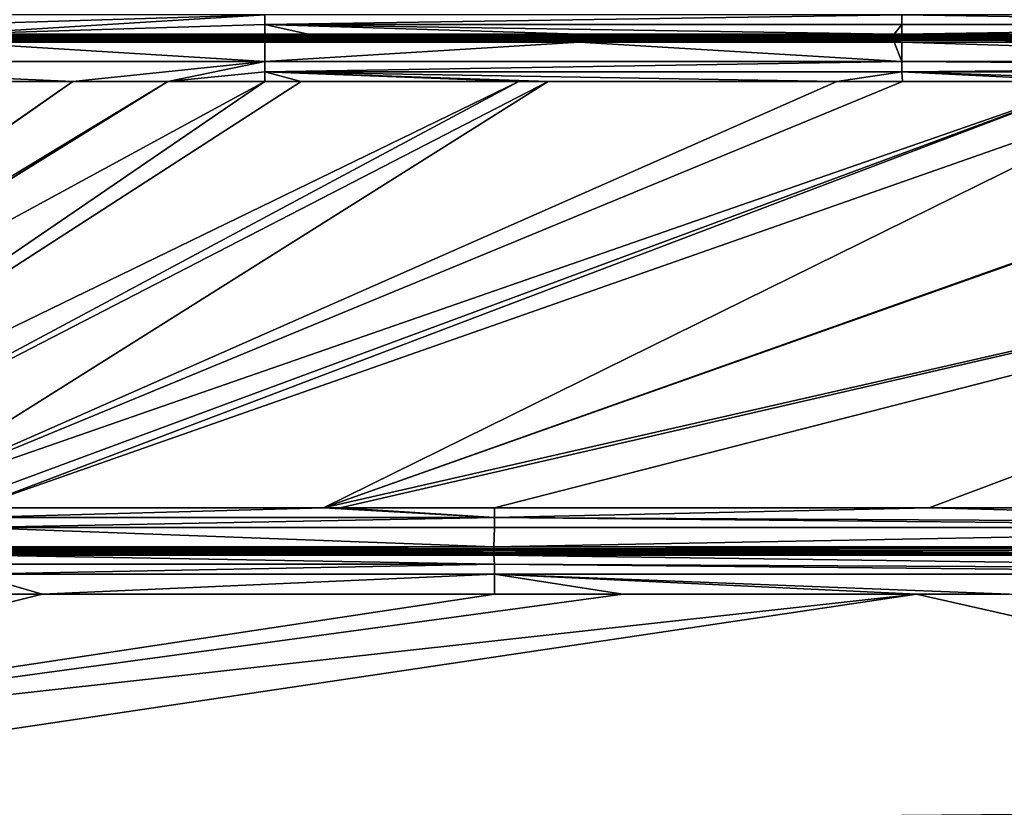
# Model space of a CAD drawing. Extents: x 0 to 90, y 0 to 90.
# Drawn here: x 40.2 to 59.6, y 45 to 60.5 of the extents above; entities that cross this region are included whole.
import ezdxf

# ---------------------------------------------------------------- set-up
doc = ezdxf.new("R2010")
doc.units = 0
doc.header["$MEASUREMENT"] = 0
doc.layers.add('PORCELANA', color=60, linetype='CONTINUOUS')

msp = doc.modelspace()

# ---------------------------------------------------------------- linework, layer by layer
at = {"layer": 'PORCELANA'}
for points in [[(32.47, 60.61, 1.29), (32.61, 60.23, 1.42), (45.03, 60.61, 1.44)], [(32.61, 60.23, 1.42), (38.82, 60.23, 1.48), (45.03, 60.61, 1.44)], [(45.03, 60.61, 1.44), (38.82, 60.23, 1.48), (45.03, 60.42, 1.48)], [(45.03, 60.61, 1.44), (45.03, 60.42, 1.48), (57.59, 60.61, 1.61)], [(57.59, 60.61, 1.61), (45.03, 60.42, 1.48), (57.59, 60.42, 1.65)], [(69.86, 60.61, 1.79), (57.59, 60.61, 1.61), (69.86, 60.42, 1.84)], [(57.59, 60.61, 1.61), (57.59, 60.42, 1.65), (69.86, 60.42, 1.84)], [(38.82, 60.23, 1.48), (45.03, 60.23, 1.55), (45.03, 60.42, 1.48)], [(45.03, 60.42, 1.48), (45.03, 60.23, 1.55), (45.03, 60.23, 1.55)], [(45.03, 60.42, 1.48), (45.03, 60.23, 1.55), (45.89, 60.23, 1.56)], [(57.44, 60.23, 1.72), (57.59, 60.42, 1.65), (45.03, 60.42, 1.48)], [(57.44, 60.23, 1.72), (45.03, 60.42, 1.48), (51.23, 60.23, 1.64)], [(51.23, 60.23, 1.64), (45.03, 60.42, 1.48), (45.89, 60.23, 1.56)], [(57.59, 60.23, 1.72), (57.59, 60.42, 1.65), (57.44, 60.23, 1.72)], [(69.86, 60.23, 1.9), (69.86, 60.42, 1.84), (57.59, 60.23, 1.72)], [(57.59, 60.23, 1.72), (69.86, 60.42, 1.84), (57.59, 60.42, 1.65)], [(45.03, 60.23, 1.55), (38.82, 60.23, 1.48), (45.03, 60.22, 1.55)], [(45.03, 60.22, 1.55), (38.82, 60.23, 1.48), (45.03, 60.21, 1.56)], [(38.82, 60.21, 1.48), (45.03, 60.21, 1.56), (38.82, 60.23, 1.48)], [(38.82, 60.21, 1.48), (38.82, 60.19, 1.48), (45.03, 60.19, 1.56)], [(45.03, 60.19, 1.56), (45.03, 60.2, 1.56), (38.82, 60.21, 1.48)], [(45.03, 60.2, 1.56), (45.03, 60.21, 1.56), (38.82, 60.21, 1.48)], [(38.82, 60.19, 1.48), (38.82, 60.17, 1.49), (45.03, 60.19, 1.56)], [(45.03, 60.19, 1.56), (38.82, 60.17, 1.49), (45.03, 60.17, 1.56)], [(45.03, 60.23, 1.55), (45.03, 60.22, 1.55), (45.03, 60.23, 1.55)], [(45.03, 60.23, 1.55), (45.03, 60.22, 1.55), (51.23, 60.22, 1.64)], [(51.23, 60.22, 1.64), (45.89, 60.23, 1.56), (45.03, 60.23, 1.55)], [(45.03, 60.22, 1.55), (45.03, 60.21, 1.56), (51.23, 60.22, 1.64)], [(51.23, 60.22, 1.64), (45.03, 60.21, 1.56), (51.23, 60.21, 1.64)], [(51.23, 60.2, 1.64), (51.23, 60.21, 1.64), (45.03, 60.2, 1.56)], [(45.03, 60.2, 1.56), (51.23, 60.21, 1.64), (45.03, 60.21, 1.56)], [(51.23, 60.19, 1.64), (51.23, 60.2, 1.64), (45.03, 60.19, 1.56)], [(45.03, 60.19, 1.56), (51.23, 60.2, 1.64), (45.03, 60.2, 1.56)], [(45.03, 60.19, 1.56), (45.03, 60.17, 1.56), (51.23, 60.19, 1.64)], [(51.23, 60.19, 1.64), (45.03, 60.17, 1.56), (51.23, 60.17, 1.65)], [(51.23, 60.22, 1.64), (51.23, 60.23, 1.64), (45.89, 60.23, 1.56)], [(57.44, 60.22, 1.72), (57.44, 60.23, 1.72), (51.23, 60.23, 1.64)], [(57.44, 60.22, 1.72), (51.23, 60.23, 1.64), (51.23, 60.22, 1.64)], [(51.23, 60.22, 1.64), (51.23, 60.21, 1.64), (57.44, 60.22, 1.72)], [(57.44, 60.22, 1.72), (51.23, 60.21, 1.64), (57.44, 60.21, 1.73)], [(57.44, 60.2, 1.73), (57.44, 60.21, 1.73), (51.23, 60.2, 1.64)], [(51.23, 60.2, 1.64), (57.44, 60.21, 1.73), (51.23, 60.21, 1.64)], [(57.44, 60.19, 1.73), (57.44, 60.2, 1.73), (51.23, 60.19, 1.64)], [(51.23, 60.19, 1.64), (57.44, 60.2, 1.73), (51.23, 60.2, 1.64)], [(51.23, 60.19, 1.64), (51.23, 60.17, 1.65), (57.44, 60.19, 1.73)], [(57.44, 60.19, 1.73), (51.23, 60.17, 1.65), (57.44, 60.17, 1.73)], [(57.59, 60.23, 1.72), (57.44, 60.23, 1.72), (57.44, 60.22, 1.72)], [(57.44, 60.21, 1.73), (69.86, 60.21, 1.9), (69.86, 60.23, 1.9)], [(57.44, 60.22, 1.72), (57.44, 60.21, 1.73), (57.59, 60.23, 1.72)], [(57.59, 60.23, 1.72), (57.44, 60.21, 1.73), (69.86, 60.23, 1.9)], [(69.86, 60.21, 1.9), (57.44, 60.21, 1.73), (69.86, 60.19, 1.91)], [(57.44, 60.2, 1.73), (69.86, 60.19, 1.91), (57.44, 60.21, 1.73)], [(57.44, 60.19, 1.73), (69.86, 60.19, 1.91), (57.44, 60.2, 1.73)], [(69.86, 60.18, 1.91), (69.86, 60.19, 1.91), (57.44, 60.19, 1.73)], [(57.44, 60.19, 1.73), (69.86, 60.19, 1.91), (69.86, 60.19, 1.91)], [(57.44, 60.19, 1.73), (57.44, 60.17, 1.73), (69.86, 60.18, 1.91)], [(69.86, 60.18, 1.91), (57.44, 60.17, 1.73), (61.41, 60.15, 1.79)], [(45.03, 59.69, 1.43), (38.82, 60.07, 1.48), (32.47, 59.69, 1.28)], [(38.82, 60.17, 1.49), (39.69, 60.15, 1.5), (40.87, 60.15, 1.51)], [(38.82, 60.17, 1.49), (40.87, 60.15, 1.51), (45.03, 60.17, 1.56)], [(45.03, 60.13, 1.56), (45.03, 60.14, 1.56), (38.82, 60.15, 1.49)], [(45.03, 60.13, 1.56), (38.82, 60.15, 1.49), (38.82, 60.13, 1.49)], [(45.03, 60.14, 1.56), (39.44, 60.15, 1.49), (38.82, 60.15, 1.49)], [(45.03, 60.12, 1.56), (45.03, 60.13, 1.56), (38.82, 60.13, 1.49)], [(38.82, 60.13, 1.49), (38.82, 60.11, 1.48), (45.03, 60.11, 1.56)], [(38.82, 60.13, 1.49), (45.03, 60.11, 1.56), (45.03, 60.12, 1.56)], [(45.03, 60.09, 1.56), (45.03, 60.11, 1.56), (38.82, 60.09, 1.48)], [(38.82, 60.09, 1.48), (45.03, 60.11, 1.56), (38.82, 60.11, 1.48)], [(45.03, 60.07, 1.56), (45.03, 60.09, 1.56), (38.82, 60.09, 1.48)], [(45.03, 60.07, 1.56), (38.82, 60.09, 1.48), (38.82, 60.07, 1.48)], [(45.03, 59.69, 1.43), (45.03, 60.07, 1.56), (38.82, 60.07, 1.48)], [(45.03, 60.14, 1.56), (40.62, 60.15, 1.51), (39.44, 60.15, 1.49)], [(40.62, 60.15, 1.51), (40.87, 60.15, 1.51), (39.44, 60.15, 1.49)], [(39.44, 60.15, 1.49), (40.87, 60.15, 1.51), (39.69, 60.15, 1.5)], [(41.8, 60.15, 1.52), (40.62, 60.15, 1.51), (45.03, 60.14, 1.56)], [(41.8, 60.15, 1.52), (42.05, 60.15, 1.53), (40.62, 60.15, 1.51)], [(40.62, 60.15, 1.51), (42.05, 60.15, 1.53), (40.87, 60.15, 1.51)], [(45.03, 60.17, 1.56), (40.87, 60.15, 1.51), (42.05, 60.15, 1.53)], [(45.03, 60.14, 1.56), (43.35, 60.15, 1.54), (41.8, 60.15, 1.52)], [(43.35, 60.15, 1.54), (43.39, 60.15, 1.54), (41.8, 60.15, 1.52)], [(41.8, 60.15, 1.52), (43.39, 60.15, 1.54), (42.05, 60.15, 1.53)], [(45.03, 60.17, 1.56), (42.05, 60.15, 1.53), (43.39, 60.15, 1.54)], [(45.03, 60.14, 1.56), (43.38, 60.15, 1.54), (43.35, 60.15, 1.54)], [(43.38, 60.15, 1.54), (43.39, 60.15, 1.54), (43.35, 60.15, 1.54)], [(44.9, 60.15, 1.56), (43.38, 60.15, 1.54), (45.03, 60.14, 1.56)], [(44.9, 60.15, 1.56), (43.6, 60.15, 1.55), (43.38, 60.15, 1.54)], [(43.38, 60.15, 1.54), (43.6, 60.15, 1.55), (43.39, 60.15, 1.54)], [(43.6, 60.15, 1.55), (45.03, 60.17, 1.56), (43.39, 60.15, 1.54)], [(43.6, 60.15, 1.55), (45.03, 60.15, 1.56), (45.03, 60.17, 1.56)], [(44.9, 60.15, 1.56), (45.03, 60.15, 1.56), (43.6, 60.15, 1.55)], [(45.03, 60.14, 1.56), (45.03, 60.15, 1.56), (44.9, 60.15, 1.56)], [(45.03, 60.15, 1.56), (45.03, 60.15, 1.56), (44.9, 60.15, 1.56)], [(45.03, 60.15, 1.56), (45.15, 60.15, 1.57), (45.03, 60.17, 1.56)], [(45.03, 60.17, 1.56), (45.15, 60.15, 1.57), (46.7, 60.15, 1.59)], [(45.03, 60.17, 1.56), (46.7, 60.15, 1.59), (51.23, 60.17, 1.65)], [(51.23, 60.14, 1.65), (48.01, 60.15, 1.6), (45.03, 60.14, 1.56)], [(48.01, 60.15, 1.6), (46.45, 60.15, 1.58), (45.03, 60.14, 1.56)], [(45.03, 60.14, 1.56), (46.45, 60.15, 1.58), (45.03, 60.15, 1.56)], [(46.45, 60.15, 1.58), (45.15, 60.15, 1.57), (45.03, 60.15, 1.56)], [(45.03, 60.15, 1.56), (45.15, 60.15, 1.57), (45.03, 60.15, 1.56)], [(51.23, 60.14, 1.65), (45.03, 60.14, 1.56), (45.03, 60.13, 1.56)], [(51.23, 60.13, 1.65), (51.23, 60.14, 1.65), (45.03, 60.13, 1.56)], [(51.23, 60.13, 1.65), (45.03, 60.13, 1.56), (45.03, 60.12, 1.56)], [(45.03, 60.12, 1.56), (51.23, 60.12, 1.64), (51.23, 60.13, 1.65)], [(51.23, 60.11, 1.64), (51.23, 60.12, 1.64), (45.03, 60.11, 1.56)], [(45.03, 60.12, 1.56), (45.03, 60.11, 1.56), (51.23, 60.12, 1.64)], [(51.23, 60.09, 1.64), (51.23, 60.11, 1.64), (45.03, 60.09, 1.56)], [(45.03, 60.09, 1.56), (51.23, 60.11, 1.64), (45.03, 60.11, 1.56)], [(51.23, 60.07, 1.64), (51.23, 60.09, 1.64), (45.03, 60.07, 1.56)], [(45.03, 60.07, 1.56), (51.23, 60.09, 1.64), (45.03, 60.09, 1.56)], [(45.03, 60.07, 1.56), (45.03, 60.09, 1.56), (45.03, 60.07, 1.56)], [(45.03, 60.07, 1.56), (45.03, 59.69, 1.43), (51.23, 60.07, 1.64)], [(51.23, 60.07, 1.64), (45.03, 59.69, 1.43), (57.59, 59.69, 1.6)], [(45.03, 60.07, 1.56), (45.03, 60.07, 1.56), (45.03, 59.69, 1.43)], [(46.45, 60.15, 1.58), (46.7, 60.15, 1.59), (45.15, 60.15, 1.57)], [(48.01, 60.15, 1.6), (48.25, 60.15, 1.61), (46.45, 60.15, 1.58)], [(46.45, 60.15, 1.58), (48.25, 60.15, 1.61), (46.7, 60.15, 1.59)], [(51.23, 60.17, 1.65), (46.7, 60.15, 1.59), (48.25, 60.15, 1.61)], [(49.56, 60.15, 1.62), (48.01, 60.15, 1.6), (51.23, 60.14, 1.65)], [(49.56, 60.15, 1.62), (50.61, 60.15, 1.64), (48.01, 60.15, 1.6)], [(48.01, 60.15, 1.6), (50.61, 60.15, 1.64), (48.25, 60.15, 1.61)], [(51.23, 60.17, 1.65), (48.25, 60.15, 1.61), (50.61, 60.15, 1.64)], [(51.23, 60.14, 1.65), (50.75, 60.15, 1.64), (49.56, 60.15, 1.62)], [(50.75, 60.15, 1.64), (50.76, 60.15, 1.64), (49.56, 60.15, 1.62)], [(49.56, 60.15, 1.62), (50.76, 60.15, 1.64), (50.61, 60.15, 1.64)], [(50.61, 60.15, 1.64), (50.76, 60.15, 1.64), (51.23, 60.17, 1.65)], [(51.11, 60.15, 1.65), (50.75, 60.15, 1.64), (51.23, 60.14, 1.65)], [(51.11, 60.15, 1.65), (51.23, 60.15, 1.65), (50.75, 60.15, 1.64)], [(50.75, 60.15, 1.64), (51.23, 60.15, 1.65), (50.76, 60.15, 1.64)], [(51.23, 60.17, 1.65), (50.76, 60.15, 1.64), (51.23, 60.15, 1.65)], [(51.23, 60.14, 1.65), (51.23, 60.15, 1.65), (51.11, 60.15, 1.65)], [(51.23, 60.15, 1.65), (51.23, 60.15, 1.65), (51.11, 60.15, 1.65)], [(51.23, 60.17, 1.65), (52.97, 60.15, 1.67), (57.44, 60.17, 1.73)], [(51.23, 60.17, 1.65), (51.23, 60.15, 1.65), (52.97, 60.15, 1.67)], [(54.21, 60.15, 1.69), (52.66, 60.15, 1.67), (51.23, 60.14, 1.65)], [(51.23, 60.14, 1.65), (52.66, 60.15, 1.67), (51.23, 60.15, 1.65)], [(57.44, 60.14, 1.73), (54.21, 60.15, 1.69), (51.23, 60.14, 1.65)], [(52.66, 60.15, 1.67), (52.97, 60.15, 1.67), (51.23, 60.15, 1.65)], [(51.23, 60.15, 1.65), (52.97, 60.15, 1.67), (51.23, 60.15, 1.65)], [(57.44, 60.14, 1.73), (51.23, 60.14, 1.65), (51.23, 60.13, 1.65)], [(51.23, 60.13, 1.65), (57.44, 60.13, 1.73), (57.44, 60.14, 1.73)], [(51.23, 60.12, 1.64), (57.44, 60.12, 1.73), (57.44, 60.13, 1.73)], [(51.23, 60.13, 1.65), (51.23, 60.12, 1.64), (57.44, 60.13, 1.73)], [(57.44, 60.11, 1.73), (57.44, 60.12, 1.73), (51.23, 60.11, 1.64)], [(51.23, 60.11, 1.64), (57.44, 60.12, 1.73), (51.23, 60.12, 1.64)], [(57.44, 60.09, 1.72), (57.44, 60.11, 1.73), (51.23, 60.09, 1.64)], [(51.23, 60.09, 1.64), (57.44, 60.11, 1.73), (51.23, 60.11, 1.64)], [(57.44, 60.09, 1.72), (51.23, 60.09, 1.64), (57.44, 60.07, 1.73)], [(57.44, 60.07, 1.73), (51.23, 60.09, 1.64), (51.23, 60.07, 1.64)], [(51.23, 60.07, 1.64), (57.59, 59.69, 1.6), (57.44, 60.07, 1.73)], [(54.21, 60.15, 1.69), (54.03, 60.15, 1.69), (52.66, 60.15, 1.67)], [(52.66, 60.15, 1.67), (54.03, 60.15, 1.69), (52.97, 60.15, 1.67)], [(57.44, 60.17, 1.73), (52.97, 60.15, 1.67), (54.03, 60.15, 1.69)], [(54.03, 60.15, 1.69), (55.08, 60.15, 1.7), (57.44, 60.17, 1.73)], [(54.21, 60.15, 1.69), (55.08, 60.15, 1.7), (54.03, 60.15, 1.69)], [(55.39, 60.15, 1.7), (54.21, 60.15, 1.69), (57.44, 60.14, 1.73)], [(55.39, 60.15, 1.7), (55.08, 60.15, 1.7), (54.21, 60.15, 1.69)], [(57.44, 60.17, 1.73), (55.08, 60.15, 1.7), (56.14, 60.15, 1.72)], [(55.39, 60.15, 1.7), (56.14, 60.15, 1.72), (55.08, 60.15, 1.7)], [(56.57, 60.15, 1.72), (55.39, 60.15, 1.7), (57.44, 60.14, 1.73)], [(56.57, 60.15, 1.72), (56.14, 60.15, 1.72), (55.39, 60.15, 1.7)], [(57.44, 60.17, 1.73), (56.14, 60.15, 1.72), (57.19, 60.15, 1.73)], [(56.57, 60.15, 1.72), (57.19, 60.15, 1.73), (56.14, 60.15, 1.72)], [(57.44, 60.14, 1.73), (57.44, 60.15, 1.73), (56.57, 60.15, 1.72)], [(57.44, 60.15, 1.73), (57.19, 60.15, 1.73), (56.57, 60.15, 1.72)], [(57.19, 60.15, 1.73), (57.44, 60.15, 1.73), (57.44, 60.17, 1.73)], [(57.44, 60.15, 1.73), (57.44, 60.15, 1.73), (57.19, 60.15, 1.73)], [(57.44, 60.17, 1.73), (57.44, 60.15, 1.73), (59.3, 60.15, 1.76)], [(57.44, 60.17, 1.73), (59.3, 60.15, 1.76), (61.41, 60.15, 1.79)], [(58.93, 60.15, 1.75), (57.75, 60.15, 1.74), (57.44, 60.14, 1.73)], [(57.44, 60.14, 1.73), (57.75, 60.15, 1.74), (57.44, 60.15, 1.73)], [(69.86, 60.13, 1.91), (63.65, 60.15, 1.82), (57.44, 60.13, 1.73)], [(57.44, 60.13, 1.73), (63.65, 60.15, 1.82), (62.76, 60.15, 1.81)], [(57.44, 60.13, 1.73), (62.76, 60.15, 1.81), (61.29, 60.15, 1.79)], [(57.44, 60.14, 1.73), (57.44, 60.13, 1.73), (61.29, 60.15, 1.79)], [(57.44, 60.14, 1.73), (61.29, 60.15, 1.79), (58.93, 60.15, 1.75)], [(57.75, 60.15, 1.74), (59.3, 60.15, 1.76), (57.44, 60.15, 1.73)], [(57.75, 60.15, 1.74), (57.44, 60.15, 1.73), (57.44, 60.15, 1.73)], [(69.86, 60.12, 1.91), (69.86, 60.13, 1.91), (57.44, 60.13, 1.73)], [(57.44, 60.12, 1.73), (69.86, 60.11, 1.91), (57.44, 60.13, 1.73)], [(57.44, 60.13, 1.73), (69.86, 60.11, 1.91), (69.86, 60.11, 1.91)], [(57.44, 60.13, 1.73), (69.86, 60.11, 1.91), (69.86, 60.12, 1.91)], [(57.44, 60.11, 1.73), (69.86, 60.11, 1.91), (57.44, 60.12, 1.73)], [(57.59, 60.07, 1.73), (69.86, 60.11, 1.91), (57.44, 60.11, 1.73)], [(57.44, 60.09, 1.72), (57.59, 60.07, 1.73), (57.44, 60.11, 1.73)], [(57.44, 60.07, 1.73), (57.59, 60.07, 1.73), (57.44, 60.09, 1.72)], [(57.44, 60.07, 1.73), (57.59, 59.69, 1.6), (57.59, 60.07, 1.73)], [(57.59, 60.07, 1.73), (69.86, 60.07, 1.9), (69.86, 60.11, 1.91)], [(69.86, 60.07, 1.9), (57.59, 60.07, 1.73), (69.86, 59.69, 1.79)], [(69.86, 59.69, 1.79), (57.59, 60.07, 1.73), (57.59, 59.69, 1.6)], [(58.93, 60.15, 1.75), (59.3, 60.15, 1.76), (57.75, 60.15, 1.74)], [(61.29, 60.15, 1.79), (61.41, 60.15, 1.79), (58.93, 60.15, 1.75)], [(58.93, 60.15, 1.75), (61.41, 60.15, 1.79), (59.3, 60.15, 1.76)], [(32.47, 59.69, 1.28), (38.23, 59.3, 1.3), (41.25, 59.3, 1.34)], [(32.47, 59.69, 1.28), (41.25, 59.3, 1.34), (45.03, 59.69, 1.43)], [(41.25, 59.3, 1.34), (43.12, 59.3, 1.36), (45.03, 59.69, 1.43)], [(45.03, 59.69, 1.43), (43.12, 59.3, 1.36), (45.03, 59.49, 1.4)], [(45.03, 59.69, 1.43), (45.03, 59.49, 1.4), (57.59, 59.69, 1.6)], [(57.59, 59.69, 1.6), (45.03, 59.49, 1.4), (57.59, 59.49, 1.57)], [(69.86, 59.69, 1.79), (57.59, 59.69, 1.6), (69.86, 59.69, 1.79)], [(69.86, 59.69, 1.79), (57.59, 59.69, 1.6), (69.86, 59.6, 1.76)], [(57.59, 59.69, 1.6), (57.59, 59.49, 1.57), (69.86, 59.6, 1.76)], [(69.86, 59.6, 1.76), (57.59, 59.49, 1.57), (69.86, 59.49, 1.75)], [(43.12, 59.3, 1.36), (45.03, 59.3, 1.39), (45.03, 59.49, 1.4)], [(45.03, 59.49, 1.4), (45.03, 59.3, 1.39), (45.75, 59.3, 1.4)], [(45.03, 59.49, 1.4), (45.75, 59.3, 1.4), (50.04, 59.3, 1.46)], [(50.04, 59.3, 1.46), (50.62, 59.3, 1.46), (45.03, 59.49, 1.4)], [(45.03, 59.49, 1.4), (50.62, 59.3, 1.46), (56.31, 59.3, 1.54)], [(45.03, 59.49, 1.4), (56.31, 59.3, 1.54), (57.59, 59.49, 1.57)], [(57.59, 59.49, 1.57), (56.31, 59.3, 1.54), (57.6, 59.3, 1.56)], [(63.24, 59.3, 1.64), (69.86, 59.49, 1.75), (57.59, 59.49, 1.57)], [(63.24, 59.3, 1.64), (57.59, 59.49, 1.57), (61.43, 59.3, 1.62)], [(57.59, 59.49, 1.57), (57.6, 59.3, 1.56), (61.43, 59.3, 1.62)], [(38.23, 59.3, 1.3), (29.17, 50.9, 1.12), (41.25, 59.3, 1.34)], [(41.25, 59.3, 1.34), (29.17, 50.9, 1.12), (29.25, 50.9, 1.12)], [(41.25, 59.3, 1.34), (29.25, 50.9, 1.12), (43.12, 59.3, 1.36)], [(43.12, 59.3, 1.36), (29.25, 50.9, 1.12), (29.57, 50.9, 1.12)], [(43.12, 59.3, 1.36), (29.57, 50.9, 1.12), (45.03, 59.3, 1.39)], [(45.03, 59.3, 1.39), (29.57, 50.9, 1.12), (32.73, 50.9, 1.16)], [(34.33, 50.9, 1.19), (50.04, 59.3, 1.46), (32.73, 50.9, 1.16)], [(45.03, 59.3, 1.39), (32.73, 50.9, 1.16), (45.75, 59.3, 1.4)], [(45.75, 59.3, 1.4), (32.73, 50.9, 1.16), (50.04, 59.3, 1.46)], [(37.25, 50.9, 1.23), (50.62, 59.3, 1.46), (34.33, 50.9, 1.19)], [(34.33, 50.9, 1.19), (50.62, 59.3, 1.46), (50.04, 59.3, 1.46)], [(57.6, 59.3, 1.56), (37.25, 50.9, 1.23), (61.43, 59.3, 1.62)], [(61.43, 59.3, 1.62), (37.25, 50.9, 1.23), (38.74, 50.9, 1.25)], [(57.6, 59.3, 1.56), (56.31, 59.3, 1.54), (37.25, 50.9, 1.23)], [(37.25, 50.9, 1.23), (56.31, 59.3, 1.54), (50.62, 59.3, 1.46)], [(61.43, 59.3, 1.62), (38.74, 50.9, 1.25), (39.28, 50.9, 1.26)], [(46.19, 50.9, 1.36), (63.24, 59.3, 1.64), (39.28, 50.9, 1.26)], [(39.28, 50.9, 1.26), (63.24, 59.3, 1.64), (61.43, 59.3, 1.62)], [(76.46, 57.79, 1.83), (69.94, 59.3, 1.74), (46.19, 50.9, 1.36)], [(69.94, 59.3, 1.74), (69.86, 59.3, 1.74), (46.19, 50.9, 1.36)], [(46.19, 50.9, 1.36), (69.86, 59.3, 1.74), (63.24, 59.3, 1.64)], [(46.19, 50.9, 1.36), (46.52, 50.9, 1.36), (76.46, 57.79, 1.83)], [(76.46, 57.79, 1.83), (46.52, 50.9, 1.36), (49.56, 50.9, 1.41)], [(76.46, 57.79, 1.83), (49.56, 50.9, 1.41), (58.13, 50.9, 1.54)], [(69.86, 50.9, 1.71), (76.46, 57.79, 1.83), (58.13, 50.9, 1.54)], [(49.56, 50.71, 1.42), (46.19, 50.9, 1.36), (39.28, 50.71, 1.26)], [(39.28, 50.71, 1.26), (46.19, 50.9, 1.36), (39.28, 50.9, 1.26)], [(49.56, 50.71, 1.42), (46.52, 50.9, 1.36), (46.19, 50.9, 1.36)], [(49.56, 50.71, 1.42), (49.56, 50.9, 1.41), (46.52, 50.9, 1.36)], [(58.13, 50.9, 1.54), (49.56, 50.9, 1.41), (49.56, 50.71, 1.42)], [(69.86, 50.6, 1.73), (58.13, 50.9, 1.54), (49.56, 50.71, 1.42)], [(69.86, 50.9, 1.71), (58.13, 50.9, 1.54), (69.86, 50.6, 1.73)], [(49.56, 50.51, 1.45), (49.56, 50.71, 1.42), (39.28, 50.51, 1.29)], [(39.28, 50.51, 1.29), (49.56, 50.71, 1.42), (39.28, 50.71, 1.26)], [(69.86, 50.6, 1.73), (49.56, 50.71, 1.42), (69.86, 50.51, 1.76)], [(49.56, 50.51, 1.45), (69.86, 50.51, 1.76), (49.56, 50.71, 1.42)], [(49.55, 50.13, 1.57), (49.56, 50.51, 1.45), (39.28, 50.51, 1.29)], [(49.55, 50.13, 1.57), (39.28, 50.51, 1.29), (39.4, 50.13, 1.42)], [(69.86, 50.13, 1.87), (69.86, 50.51, 1.76), (49.55, 50.13, 1.57)], [(49.55, 50.13, 1.57), (69.86, 50.51, 1.76), (49.56, 50.51, 1.45)], [(49.55, 50.13, 1.57), (49.56, 50.51, 1.45), (49.55, 50.13, 1.57)], [(69.86, 50.51, 1.76), (69.86, 50.51, 1.76), (49.56, 50.51, 1.45)], [(39.4, 50.13, 1.42), (39.4, 50.11, 1.42), (49.55, 50.09, 1.57)], [(39.4, 50.13, 1.42), (49.55, 50.09, 1.57), (49.55, 50.13, 1.57)], [(39.4, 50.09, 1.42), (49.55, 50.09, 1.57), (39.4, 50.11, 1.42)], [(39.4, 50.08, 1.42), (49.55, 50.07, 1.57), (39.4, 50.09, 1.42)], [(49.55, 50.07, 1.57), (49.55, 50.09, 1.57), (39.4, 50.09, 1.42)], [(39.4, 50.07, 1.42), (49.55, 50.07, 1.57), (39.4, 50.08, 1.42)], [(69.86, 50.1, 1.87), (69.86, 50.13, 1.87), (49.55, 50.13, 1.57)], [(49.55, 50.13, 1.57), (49.55, 50.09, 1.57), (49.55, 50.13, 1.57)], [(69.86, 50.1, 1.87), (49.55, 50.13, 1.57), (69.86, 50.09, 1.88)], [(69.86, 50.09, 1.88), (49.55, 50.13, 1.57), (49.55, 50.09, 1.57)], [(69.86, 50.09, 1.88), (49.55, 50.09, 1.57), (69.86, 50.09, 1.88)], [(49.55, 50.07, 1.57), (53.98, 50.05, 1.64), (49.55, 50.09, 1.57)], [(53.98, 50.05, 1.64), (55.84, 50.05, 1.67), (49.55, 50.09, 1.57)], [(49.55, 50.09, 1.57), (55.84, 50.05, 1.67), (57.72, 50.05, 1.7)], [(49.55, 50.09, 1.57), (57.72, 50.05, 1.7), (69.86, 50.09, 1.88)], [(69.86, 50.09, 1.88), (57.72, 50.05, 1.7), (59.7, 50.05, 1.73)], [(39.4, 49.97, 1.41), (39.28, 49.79, 1.34), (49.56, 49.79, 1.49)], [(39.4, 50.06, 1.42), (40.64, 50.05, 1.44), (39.4, 50.07, 1.42)], [(39.4, 50.07, 1.42), (40.64, 50.05, 1.44), (41.94, 50.05, 1.46)], [(39.4, 50.07, 1.42), (41.94, 50.05, 1.46), (43.18, 50.05, 1.48)], [(43.18, 50.05, 1.48), (44.48, 50.05, 1.5), (39.4, 50.07, 1.42)], [(39.4, 50.07, 1.42), (44.48, 50.05, 1.5), (49.55, 50.07, 1.57)], [(39.4, 50.06, 1.42), (39.4, 50.05, 1.42), (40.64, 50.05, 1.44)], [(40.22, 50.05, 1.44), (39.4, 50.05, 1.42), (39.4, 50.03, 1.42)], [(49.55, 50.01, 1.57), (43.06, 50.05, 1.48), (39.4, 50.03, 1.42)], [(39.4, 50.03, 1.42), (43.06, 50.05, 1.48), (41.64, 50.05, 1.46)], [(39.4, 50.03, 1.42), (41.64, 50.05, 1.46), (40.22, 50.05, 1.44)], [(39.4, 50.05, 1.42), (39.4, 50.05, 1.42), (40.64, 50.05, 1.44)], [(40.64, 50.05, 1.44), (39.4, 50.05, 1.42), (40.22, 50.05, 1.44)], [(39.4, 50.03, 1.42), (39.4, 50.01, 1.42), (49.55, 50.01, 1.57)], [(49.55, 49.99, 1.57), (49.55, 50.01, 1.57), (39.4, 50.01, 1.42)], [(49.55, 49.99, 1.57), (39.4, 50.01, 1.42), (39.4, 50, 1.42)], [(39.4, 50, 1.42), (39.4, 49.99, 1.42), (49.55, 49.99, 1.57)], [(49.55, 49.99, 1.57), (39.4, 49.99, 1.42), (49.55, 49.97, 1.57)], [(49.55, 49.97, 1.57), (39.4, 49.99, 1.42), (39.4, 49.98, 1.41)], [(49.55, 49.97, 1.57), (39.4, 49.98, 1.41), (39.4, 49.97, 1.41)], [(39.4, 49.97, 1.41), (49.56, 49.79, 1.49), (49.55, 49.97, 1.57)], [(40.64, 50.05, 1.44), (40.22, 50.05, 1.44), (41.94, 50.05, 1.46)], [(41.94, 50.05, 1.46), (40.22, 50.05, 1.44), (41.64, 50.05, 1.46)], [(41.94, 50.05, 1.46), (41.64, 50.05, 1.46), (43.18, 50.05, 1.48)], [(43.18, 50.05, 1.48), (41.64, 50.05, 1.46), (43.06, 50.05, 1.48)], [(49.55, 50.01, 1.57), (44.48, 50.05, 1.5), (43.06, 50.05, 1.48)], [(43.18, 50.05, 1.48), (43.06, 50.05, 1.48), (44.48, 50.05, 1.5)], [(44.48, 50.05, 1.5), (43.06, 50.05, 1.48), (44.48, 50.05, 1.5)], [(44.48, 50.05, 1.5), (46.36, 50.05, 1.53), (49.55, 50.07, 1.57)], [(45.75, 50.05, 1.52), (44.48, 50.05, 1.5), (49.55, 50.01, 1.57)], [(44.48, 50.05, 1.5), (44.48, 50.05, 1.5), (46.36, 50.05, 1.53)], [(46.36, 50.05, 1.53), (44.48, 50.05, 1.5), (45.75, 50.05, 1.52)], [(49.55, 50.01, 1.57), (46.35, 50.05, 1.53), (45.75, 50.05, 1.52)], [(46.36, 50.05, 1.53), (45.75, 50.05, 1.52), (46.37, 50.05, 1.53)], [(46.37, 50.05, 1.53), (45.75, 50.05, 1.52), (46.35, 50.05, 1.53)], [(49.55, 50.01, 1.57), (47.02, 50.05, 1.54), (46.35, 50.05, 1.53)], [(46.37, 50.05, 1.53), (46.35, 50.05, 1.53), (47.02, 50.05, 1.54)], [(49.55, 50.07, 1.57), (46.36, 50.05, 1.53), (46.37, 50.05, 1.53)], [(49.55, 50.07, 1.57), (46.37, 50.05, 1.53), (47.94, 50.05, 1.55)], [(46.37, 50.05, 1.53), (47.02, 50.05, 1.54), (47.94, 50.05, 1.55)], [(48.29, 50.05, 1.56), (47.02, 50.05, 1.54), (49.55, 50.01, 1.57)], [(47.94, 50.05, 1.55), (47.02, 50.05, 1.54), (48.29, 50.05, 1.56)], [(47.94, 50.05, 1.55), (48.74, 50.05, 1.56), (49.55, 50.07, 1.57)], [(47.94, 50.05, 1.55), (48.29, 50.05, 1.56), (48.74, 50.05, 1.56)], [(49.55, 50.01, 1.57), (49.55, 50.05, 1.58), (48.29, 50.05, 1.56)], [(48.74, 50.05, 1.56), (48.29, 50.05, 1.56), (49.55, 50.05, 1.58)], [(49.55, 50.07, 1.57), (48.74, 50.05, 1.56), (49.55, 50.05, 1.58)], [(48.74, 50.05, 1.56), (49.55, 50.05, 1.58), (49.55, 50.05, 1.58)], [(49.55, 50.07, 1.57), (49.55, 50.05, 1.58), (52.09, 50.05, 1.61)], [(52.09, 50.05, 1.61), (53.98, 50.05, 1.64), (49.55, 50.07, 1.57)], [(59.7, 50.05, 1.73), (57.17, 50.05, 1.69), (49.55, 50.01, 1.57)], [(49.55, 50.01, 1.57), (57.17, 50.05, 1.69), (54.63, 50.05, 1.65)], [(69.86, 50.01, 1.88), (59.7, 50.05, 1.73), (49.55, 50.01, 1.57)], [(54.63, 50.05, 1.65), (52.09, 50.05, 1.61), (49.55, 50.01, 1.57)], [(49.55, 50.01, 1.57), (52.09, 50.05, 1.61), (49.55, 50.05, 1.58)], [(52.09, 50.05, 1.61), (52.09, 50.05, 1.61), (49.55, 50.05, 1.58)], [(49.55, 50.05, 1.58), (49.55, 50.05, 1.58), (52.09, 50.05, 1.61)], [(49.55, 49.99, 1.57), (69.86, 49.97, 1.87), (69.86, 50.01, 1.88)], [(69.86, 50.01, 1.88), (49.55, 50.01, 1.57), (49.55, 49.99, 1.57)], [(49.55, 49.97, 1.57), (49.55, 49.97, 1.57), (49.55, 49.99, 1.57)], [(49.55, 49.99, 1.57), (49.55, 49.97, 1.57), (69.86, 49.97, 1.87)], [(49.55, 49.97, 1.57), (49.56, 49.79, 1.49), (49.55, 49.97, 1.57)], [(69.86, 49.97, 1.87), (49.55, 49.97, 1.57), (69.86, 49.69, 1.77)], [(69.86, 49.69, 1.77), (49.55, 49.97, 1.57), (49.56, 49.79, 1.49)], [(54.63, 50.05, 1.65), (53.98, 50.05, 1.64), (52.09, 50.05, 1.61)], [(52.09, 50.05, 1.61), (53.98, 50.05, 1.64), (52.09, 50.05, 1.61)], [(54.63, 50.05, 1.65), (55.84, 50.05, 1.67), (53.98, 50.05, 1.64)], [(57.17, 50.05, 1.69), (55.84, 50.05, 1.67), (54.63, 50.05, 1.65)], [(57.17, 50.05, 1.69), (57.72, 50.05, 1.7), (55.84, 50.05, 1.67)], [(59.7, 50.05, 1.73), (57.72, 50.05, 1.7), (57.17, 50.05, 1.69)], [(59.7, 50.05, 1.73), (59.7, 50.05, 1.73), (57.17, 50.05, 1.69)], [(49.56, 49.79, 1.49), (39.28, 49.79, 1.34), (39.28, 49.59, 1.29)], [(49.56, 49.79, 1.49), (39.28, 49.59, 1.29), (49.56, 49.59, 1.44)], [(69.86, 49.69, 1.77), (49.56, 49.79, 1.49), (69.86, 49.59, 1.76)], [(69.86, 49.59, 1.76), (49.56, 49.79, 1.49), (49.56, 49.59, 1.44)], [(39.28, 49.59, 1.29), (39.28, 49.2, 1.25), (40.64, 49.2, 1.27)], [(49.56, 49.59, 1.44), (39.28, 49.59, 1.29), (40.64, 49.2, 1.27)], [(49.56, 49.59, 1.44), (40.64, 49.2, 1.27), (49.56, 49.2, 1.4)], [(49.56, 49.2, 1.4), (52.09, 49.2, 1.44), (49.56, 49.59, 1.44)], [(49.56, 49.59, 1.44), (52.09, 49.2, 1.44), (57.88, 49.2, 1.53)], [(49.56, 49.59, 1.44), (57.88, 49.2, 1.53), (59.71, 49.2, 1.56)], [(69.86, 49.59, 1.76), (49.56, 49.59, 1.44), (69.86, 49.59, 1.76)], [(69.86, 49.59, 1.76), (49.56, 49.59, 1.44), (59.71, 49.2, 1.56)], [(57.88, 49.2, 1.53), (52.09, 49.2, 1.44), (26.827, 45.764, 1.07)], [(26.827, 45.764, 1.07), (52.09, 49.2, 1.44), (49.56, 49.2, 1.4)], [(49.56, 49.2, 1.4), (40.64, 49.2, 1.27), (26.827, 45.764, 1.07)], [(26.827, 45.764, 1.07), (40.64, 49.2, 1.27), (39.28, 49.2, 1.25)], [(26.827, 45.764, 1.07), (26.904, 44.588, 1.07), (57.88, 49.2, 1.53)], [(57.88, 49.2, 1.53), (26.904, 44.588, 1.07), (76.46, 45, 1.81)], [(57.88, 49.2, 1.53), (76.46, 45, 1.81), (59.71, 49.2, 1.56)]]:
    msp.add_3dface(points, dxfattribs=at)

doc.saveas('drawing.dxf')
